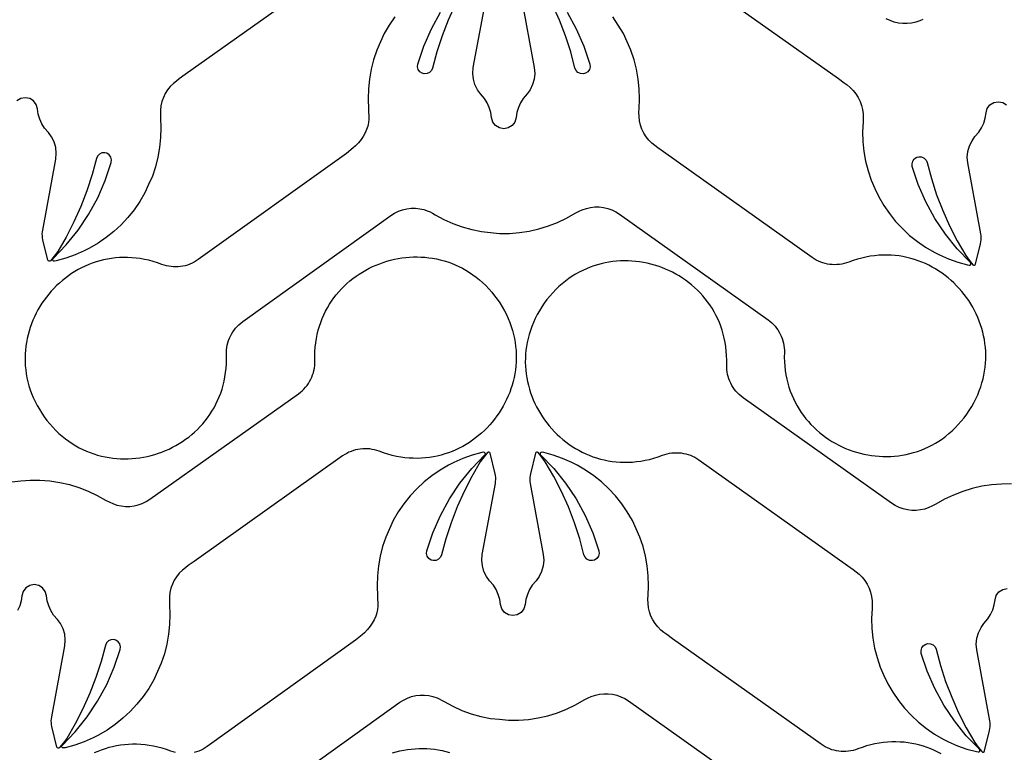
# Model space of a CAD drawing. Extents: x 5 to 795, y 4 to 488.
# Drawn here: x 570 to 634, y 392 to 440 of the extents above; entities that cross this region are included whole.
import ezdxf

# ---------------------------------------------------------------- set-up
doc = ezdxf.new("R2010")
doc.units = 0
doc.layers.add('LAYER_1', color=18, linetype='CONTINUOUS')

msp = doc.modelspace()

# ---------------------------------------------------------------- linework, layer by layer
at = {"layer": 'LAYER_1'}
for points in [[(590.327, 442.941), (580.74, 436.129), (580.365, 435.86), (580.177, 435.719), (579.985, 435.564), (579.788, 435.367), (579.613, 435.148), (579.464, 434.912), (579.342, 434.66), (579.248, 434.397), (579.185, 434.125), (579.152, 433.847), (579.15, 433.567), (579.154, 433.344), (579.182, 432.704), (579.164, 432.065), (579.098, 431.428), (578.987, 430.798), (578.83, 430.177), (578.628, 429.57), (578.384, 429.032), (578.141, 428.494), (577.817, 427.942), (577.455, 427.414), (577.054, 426.915), (576.618, 426.446), (576.15, 426.01), (575.65, 425.61), (575.123, 425.247), (574.571, 424.924), (574.231, 424.751), (573.645, 424.494), (573.041, 424.281), (572.424, 424.113), (572.314, 424.091, -0.760006), (572.224, 424.262), (573.071, 425.141), (573.838, 426.093), (574.517, 427.109), (575.102, 428.181), (575.591, 429.301), (575.976, 430.454), (575.995, 430.631), (575.951, 430.803), (575.847, 430.95), (575.691, 431.053), (575.564, 431.087), (575.377, 431.076), (575.214, 431), (575.089, 430.872), (575.02, 430.715), (574.743, 429.677), (574.406, 428.639), (574.015, 427.62), (573.57, 426.624), (573.074, 425.652), (572.526, 424.707), (572.301, 424.41), (572.066, 424.116, -0.618369), (571.892, 424.156), (571.571, 425.475), (571.546, 425.599), (571.532, 425.725), (571.528, 425.851), (571.535, 425.977), (571.553, 426.102), (572.396, 430.686), (572.429, 431.057), (572.393, 431.429), (572.288, 431.786), (572.119, 432.119), (571.934, 432.387), (571.679, 432.673), (571.503, 432.958), (571.366, 433.264), (571.271, 433.585), (571.218, 433.916), (571.138, 434.197), (570.963, 434.43), (570.715, 434.584), (570.428, 434.637), (570.141, 434.584), (569.893, 434.43)], [(613.312, 442.686), (622.899, 435.874), (623.274, 435.605), (623.462, 435.464), (623.654, 435.31), (623.852, 435.112), (624.026, 434.894), (624.175, 434.657), (624.298, 434.406), (624.391, 434.142), (624.454, 433.87), (624.487, 433.592), (624.489, 433.313), (624.486, 433.089), (624.457, 432.45), (624.476, 431.81), (624.541, 431.173), (624.652, 430.543), (624.809, 429.922), (625.011, 429.315), (625.255, 428.777), (625.499, 428.239), (625.822, 427.687), (626.185, 427.16), (626.585, 426.66), (627.021, 426.191), (627.49, 425.756), (627.989, 425.355), (628.516, 424.993), (629.069, 424.669), (629.408, 424.497), (629.994, 424.24), (630.598, 424.026), (631.215, 423.858), (631.325, 423.837, 0.760006), (631.415, 424.007), (630.568, 424.887), (629.801, 425.838), (629.123, 426.854), (628.537, 427.926), (628.048, 429.046), (627.663, 430.199), (627.644, 430.376), (627.689, 430.549), (627.792, 430.696), (627.949, 430.798), (628.075, 430.832), (628.262, 430.821), (628.425, 430.745), (628.55, 430.618), (628.619, 430.46), (628.896, 429.422), (629.233, 428.384), (629.624, 427.366), (630.069, 426.369), (630.565, 425.398), (631.114, 424.453), (631.338, 424.155), (631.573, 423.861, 0.618369), (631.747, 423.901), (632.069, 425.221), (632.093, 425.344), (632.108, 425.47), (632.111, 425.596), (632.104, 425.722), (632.087, 425.847), (631.243, 430.431), (631.21, 430.803), (631.246, 431.174), (631.351, 431.532), (631.52, 431.864), (631.705, 432.132), (631.96, 432.419), (632.136, 432.704), (632.273, 433.009), (632.369, 433.33), (632.421, 433.661), (632.501, 433.942), (632.676, 434.175), (632.925, 434.329), (633.212, 434.383), (633.498, 434.329), (633.747, 434.175)], [(569.564, 409.854), (570.151, 409.911), (570.739, 409.969), (571.379, 409.966), (572.017, 409.915), (572.65, 409.818), (573.274, 409.675), (573.885, 409.487), (574.482, 409.255), (575.06, 408.979), (575.616, 408.663), (575.879, 408.529), (576.072, 408.443), (576.337, 408.353), (576.61, 408.292), (576.888, 408.263), (577.168, 408.264), (577.445, 408.297), (577.718, 408.36), (577.981, 408.453), (578.233, 408.575), (578.469, 408.724), (588.056, 415.536), (588.181, 415.631), (588.299, 415.733), (588.41, 415.841), (588.514, 415.956), (588.61, 416.076), (588.698, 416.201), (588.778, 416.332), (588.851, 416.467), (588.914, 416.606), (588.97, 416.748), (589.016, 416.895), (589.054, 417.044), (589.083, 417.195), (589.102, 417.349), (589.111, 417.505), (589.112, 417.662), (589.108, 417.96), (589.117, 418.253), (589.138, 418.54), (589.17, 418.822), (589.213, 419.098), (589.268, 419.368), (589.332, 419.633), (589.408, 419.891), (589.493, 420.143), (589.588, 420.388), (589.692, 420.628), (589.805, 420.861), (589.928, 421.087), (590.058, 421.307), (590.197, 421.52), (590.344, 421.727), (590.499, 421.926), (590.66, 422.118), (590.829, 422.303), (591.005, 422.481), (591.187, 422.652), (591.375, 422.815), (591.569, 422.97), (591.769, 423.118), (591.974, 423.258), (592.183, 423.391), (592.398, 423.515), (592.617, 423.631), (592.839, 423.74), (593.066, 423.84), (593.296, 423.931), (593.529, 424.014), (593.766, 424.089), (594.004, 424.155), (594.245, 424.212), (594.488, 424.261), (594.733, 424.3), (594.979, 424.331), (595.226, 424.352), (595.474, 424.364), (595.722, 424.367), (595.971, 424.36), (596.219, 424.344), (596.467, 424.318), (596.715, 424.283), (596.961, 424.237), (597.206, 424.182), (597.45, 424.116), (597.692, 424.041), (597.931, 423.955), (598.168, 423.859), (598.402, 423.752), (598.633, 423.635), (598.861, 423.507), (599.085, 423.369), (599.305, 423.22), (599.521, 423.059), (599.733, 422.888), (599.939, 422.705), (600.14, 422.512), (600.336, 422.307), (600.526, 422.09), (600.71, 421.862), (600.882, 421.631), (601.043, 421.394), (601.198, 421.145), (601.34, 420.894), (601.469, 420.642), (601.586, 420.388), (601.69, 420.133), (601.783, 419.877), (601.863, 419.62), (601.932, 419.363), (601.989, 419.106), (602.035, 418.849), (602.069, 418.592), (602.093, 418.336), (602.106, 418.081), (602.108, 417.826), (602.1, 417.573), (602.081, 417.322), (602.053, 417.072), (602.015, 416.824), (601.967, 416.579), (601.91, 416.336), (601.844, 416.096), (601.768, 415.859), (601.684, 415.626), (601.591, 415.395), (601.49, 415.169), (601.38, 414.947), (601.262, 414.729), (601.136, 414.515), (601.003, 414.306), (600.862, 414.103), (600.714, 413.904), (600.559, 413.711), (600.397, 413.524), (600.228, 413.343), (600.052, 413.168), (599.87, 413), (599.682, 412.838), (599.488, 412.684), (599.289, 412.536), (599.083, 412.397), (598.873, 412.265), (598.657, 412.14), (598.436, 412.025), (598.21, 411.917), (597.98, 411.819), (597.745, 411.729), (597.506, 411.649), (597.263, 411.578), (597.016, 411.517), (596.765, 411.466), (596.511, 411.425), (596.254, 411.394), (595.993, 411.374), (595.73, 411.366), (595.464, 411.368), (595.196, 411.382), (594.925, 411.408), (594.652, 411.445), (594.377, 411.495), (594.1, 411.557), (593.822, 411.632), (593.543, 411.72), (593.262, 411.822), (593.114, 411.873), (592.963, 411.915), (592.812, 411.948), (592.659, 411.971), (592.506, 411.984), (592.353, 411.988), (592.2, 411.983), (592.047, 411.968), (591.896, 411.944), (591.747, 411.911), (591.599, 411.869), (591.454, 411.818), (591.312, 411.758), (591.173, 411.689), (591.038, 411.611), (590.908, 411.524), (581.321, 404.711), (580.945, 404.442), (580.758, 404.301), (580.566, 404.147), (580.368, 403.949), (580.194, 403.731), (580.044, 403.495), (579.922, 403.243), (579.829, 402.979), (579.765, 402.707), (579.733, 402.429), (579.731, 402.15), (579.734, 401.926), (579.763, 401.287), (579.744, 400.647), (579.679, 400.01), (579.568, 399.38), (579.411, 398.76), (579.208, 398.152), (578.965, 397.614), (578.721, 397.077), (578.398, 396.524), (578.035, 395.997), (577.635, 395.498), (577.199, 395.029), (576.73, 394.593), (576.231, 394.193), (575.704, 393.83), (575.151, 393.507), (574.812, 393.334), (574.226, 393.077), (573.622, 392.864), (573.005, 392.695), (572.895, 392.674, -0.760006), (572.804, 392.844), (573.652, 393.724), (574.418, 394.675), (575.097, 395.691), (575.683, 396.763), (576.171, 397.883), (576.556, 399.036), (576.576, 399.213), (576.531, 399.386), (576.428, 399.533), (576.271, 399.636), (576.144, 399.67), (575.958, 399.658), (575.795, 399.583), (575.67, 399.455), (575.601, 399.298), (575.324, 398.259), (574.987, 397.222), (574.595, 396.203), (574.151, 395.206), (573.654, 394.235), (573.106, 393.29), (572.882, 392.992), (572.647, 392.698, -0.618369), (572.473, 392.738), (572.151, 394.058), (572.126, 394.182), (572.112, 394.307), (572.109, 394.433), (572.116, 394.559), (572.133, 394.684), (572.977, 399.268), (573.01, 399.64), (572.973, 400.011), (572.869, 400.369), (572.699, 400.701), (572.515, 400.969), (572.259, 401.256), (572.084, 401.541), (571.947, 401.847), (571.851, 402.168), (571.799, 402.498), (571.719, 402.779), (571.543, 403.012), (571.295, 403.166), (571.008, 403.22), (570.721, 403.166), (570.473, 403.012), (570.297, 402.779), (570.218, 402.498), (570.165, 402.168), (570.07, 401.847), (569.933, 401.541)], [(634.061, 409.715), (633.421, 409.711), (632.783, 409.66), (632.151, 409.563), (631.527, 409.421), (630.915, 409.232), (630.319, 409), (629.741, 408.725), (629.185, 408.408), (628.921, 408.275), (628.728, 408.188), (628.464, 408.098), (628.191, 408.038), (627.912, 408.008), (627.633, 408.01), (627.355, 408.042), (627.083, 408.105), (626.819, 408.198), (626.568, 408.32), (626.331, 408.469), (616.745, 415.282), (616.619, 415.377), (616.501, 415.478), (616.39, 415.587), (616.287, 415.701), (616.191, 415.821), (616.102, 415.947), (616.022, 416.077), (615.95, 416.212), (615.886, 416.351), (615.831, 416.494), (615.784, 416.64), (615.746, 416.789), (615.718, 416.941), (615.699, 417.095), (615.689, 417.25), (615.689, 417.407), (615.692, 417.706), (615.683, 417.998), (615.663, 418.286), (615.63, 418.568), (615.587, 418.844), (615.533, 419.114), (615.468, 419.378), (615.393, 419.636), (615.308, 419.888), (615.213, 420.134), (615.108, 420.373), (614.995, 420.606), (614.873, 420.833), (614.742, 421.053), (614.603, 421.266), (614.456, 421.472), (614.302, 421.671), (614.14, 421.863), (613.971, 422.049), (613.795, 422.226), (613.613, 422.397), (613.425, 422.56), (613.231, 422.716), (613.032, 422.864), (612.827, 423.004), (612.617, 423.136), (612.403, 423.26), (612.184, 423.377), (611.961, 423.485), (611.734, 423.585), (611.504, 423.677), (611.271, 423.76), (611.035, 423.834), (610.796, 423.9), (610.555, 423.958), (610.312, 424.006), (610.068, 424.046), (609.822, 424.076), (609.574, 424.098), (609.327, 424.11), (609.078, 424.112), (608.83, 424.106), (608.581, 424.089), (608.333, 424.064), (608.086, 424.028), (607.839, 423.982), (607.594, 423.927), (607.351, 423.862), (607.109, 423.786), (606.869, 423.7), (606.632, 423.604), (606.398, 423.498), (606.167, 423.38), (605.939, 423.253), (605.715, 423.114), (605.495, 422.965), (605.279, 422.805), (605.068, 422.633), (604.861, 422.451), (604.66, 422.257), (604.464, 422.052), (604.274, 421.836), (604.09, 421.608), (603.919, 421.377), (603.757, 421.139), (603.602, 420.89), (603.46, 420.64), (603.331, 420.387), (603.214, 420.133), (603.11, 419.878), (603.018, 419.622), (602.937, 419.366), (602.869, 419.109), (602.812, 418.852), (602.766, 418.594), (602.731, 418.338), (602.708, 418.081), (602.695, 417.826), (602.693, 417.572), (602.701, 417.319), (602.719, 417.067), (602.747, 416.817), (602.785, 416.57), (602.833, 416.324), (602.89, 416.082), (602.957, 415.842), (603.032, 415.605), (603.116, 415.371), (603.209, 415.141), (603.311, 414.914), (603.421, 414.692), (603.538, 414.474), (603.664, 414.261), (603.797, 414.052), (603.938, 413.848), (604.086, 413.65), (604.242, 413.457), (604.404, 413.27), (604.573, 413.088), (604.748, 412.914), (604.93, 412.745), (605.118, 412.584), (605.312, 412.429), (605.512, 412.282), (605.717, 412.142), (605.928, 412.01), (606.144, 411.886), (606.365, 411.77), (606.59, 411.663), (606.821, 411.564), (607.056, 411.474), (607.295, 411.394), (607.538, 411.323), (607.785, 411.262), (608.035, 411.211), (608.289, 411.17), (608.547, 411.139), (608.807, 411.12), (609.07, 411.111), (609.336, 411.113), (609.605, 411.127), (609.876, 411.153), (610.149, 411.191), (610.424, 411.24), (610.7, 411.303), (610.978, 411.378), (611.258, 411.466), (611.539, 411.567), (611.687, 411.618), (611.837, 411.66), (611.989, 411.693), (612.141, 411.716), (612.294, 411.729), (612.448, 411.733), (612.601, 411.728), (612.753, 411.714), (612.904, 411.69), (613.054, 411.657), (613.201, 411.615), (613.346, 411.563), (613.488, 411.503), (613.627, 411.434), (613.762, 411.356), (613.893, 411.269), (623.479, 404.456), (623.855, 404.188), (624.042, 404.046), (624.234, 403.892), (624.432, 403.695), (624.607, 403.476), (624.756, 403.24), (624.878, 402.988), (624.972, 402.725), (625.035, 402.452), (625.068, 402.175), (625.07, 401.895), (625.066, 401.672), (625.038, 401.032), (625.056, 400.392), (625.121, 399.756), (625.233, 399.125), (625.39, 398.505), (625.592, 397.898), (625.836, 397.36), (626.079, 396.822), (626.403, 396.27), (626.765, 395.742), (627.166, 395.243), (627.601, 394.774), (628.07, 394.338), (628.57, 393.938), (629.097, 393.575), (629.649, 393.252), (629.989, 393.079), (630.575, 392.822), (631.178, 392.609), (631.796, 392.44), (631.906, 392.419, 0.760006), (631.996, 392.589), (631.148, 393.469), (630.382, 394.421), (629.703, 395.436), (629.117, 396.509), (628.629, 397.628), (628.244, 398.782), (628.225, 398.958), (628.269, 399.131), (628.373, 399.278), (628.529, 399.381), (628.656, 399.415), (628.843, 399.404), (629.006, 399.328), (629.131, 399.2), (629.199, 399.043), (629.477, 398.005), (629.814, 396.967), (630.205, 395.948), (630.65, 394.952), (631.146, 393.98), (631.694, 393.035), (631.919, 392.738), (632.153, 392.444, 0.618369), (632.328, 392.484), (632.649, 393.803), (632.674, 393.927), (632.688, 394.052), (632.692, 394.179), (632.685, 394.305), (632.667, 394.43), (631.824, 399.014), (631.791, 399.385), (631.827, 399.756), (631.932, 400.114), (632.101, 400.447), (632.286, 400.715), (632.541, 401.001), (632.717, 401.286), (632.854, 401.592), (632.949, 401.913), (633.002, 402.244), (633.081, 402.525), (633.257, 402.758), (633.505, 402.911), (633.792, 402.965)], [(629.534, 392.295), (629.313, 392.411), (629.088, 392.518), (628.857, 392.617), (628.622, 392.706), (628.383, 392.786), (628.14, 392.857), (627.893, 392.918), (627.643, 392.97), (627.389, 393.011), (627.131, 393.041), (626.871, 393.061), (626.608, 393.07), (626.342, 393.067), (626.073, 393.053), (625.802, 393.027), (625.529, 392.99), (625.255, 392.94), (624.978, 392.878), (624.7, 392.803), (624.42, 392.715), (624.14, 392.614), (623.991, 392.562), (623.841, 392.52), (623.689, 392.488), (623.537, 392.465), (623.384, 392.451), (623.23, 392.447), (623.077, 392.452), (622.925, 392.467), (622.774, 392.491), (622.624, 392.524), (622.477, 392.566), (622.332, 392.617), (622.19, 392.677), (622.051, 392.747), (621.916, 392.825), (621.785, 392.912), (612.199, 399.724), (611.823, 399.993), (611.636, 400.134), (611.444, 400.288), (611.246, 400.486), (611.071, 400.704), (610.922, 400.941), (610.8, 401.192), (610.707, 401.456), (610.643, 401.728), (610.61, 402.006), (610.608, 402.285), (610.612, 402.509), (610.64, 403.148), (610.622, 403.788), (610.557, 404.425), (610.445, 405.055), (610.288, 405.676), (610.086, 406.283), (609.842, 406.821), (609.599, 407.359), (609.276, 407.911), (608.913, 408.438), (608.512, 408.938), (608.077, 409.407), (607.608, 409.842), (607.109, 410.243), (606.581, 410.605), (606.029, 410.929), (605.689, 411.101), (605.103, 411.358), (604.5, 411.572), (603.882, 411.74), (603.772, 411.761, 0.760006), (603.682, 411.591), (604.53, 410.711), (605.296, 409.76), (605.975, 408.744), (606.561, 407.672), (607.049, 406.552), (607.434, 405.399), (607.453, 405.222), (607.409, 405.049), (607.305, 404.902), (607.149, 404.8), (607.022, 404.766), (606.835, 404.777), (606.672, 404.853), (606.547, 404.98), (606.479, 405.138), (606.201, 406.176), (605.864, 407.214), (605.473, 408.232), (605.029, 409.229), (604.532, 410.2), (603.984, 411.145), (603.759, 411.443), (603.525, 411.737, 0.618369), (603.35, 411.697), (603.029, 410.377), (603.004, 410.254), (602.99, 410.128), (602.986, 410.002), (602.993, 409.876), (603.011, 409.751), (603.854, 405.167), (603.888, 404.795), (603.851, 404.424), (603.746, 404.066), (603.577, 403.734), (603.393, 403.466), (603.137, 403.179), (602.961, 402.894), (602.824, 402.589), (602.729, 402.268), (602.676, 401.937), (602.597, 401.656), (602.421, 401.423), (602.173, 401.269), (601.886, 401.215), (601.599, 401.269), (601.351, 401.423), (601.175, 401.656), (601.095, 401.937), (601.043, 402.268), (600.948, 402.589), (600.811, 402.894), (600.635, 403.179), (600.379, 403.466), (600.195, 403.734), (600.025, 404.066), (599.921, 404.424), (599.884, 404.795), (599.917, 405.167), (600.761, 409.751), (600.778, 409.876), (600.786, 410.002), (600.782, 410.128), (600.768, 410.254), (600.743, 410.377), (600.422, 411.697, 0.618369), (600.247, 411.737), (600.012, 411.443), (599.788, 411.145), (599.24, 410.2), (598.743, 409.229), (598.299, 408.232), (597.907, 407.214), (597.571, 406.176), (597.293, 405.138), (597.224, 404.98), (597.1, 404.853), (596.937, 404.777), (596.75, 404.766), (596.623, 404.8), (596.467, 404.902), (596.363, 405.049), (596.318, 405.222), (596.338, 405.399), (596.723, 406.552), (597.211, 407.672), (597.797, 408.744), (598.476, 409.76), (599.242, 410.711), (600.09, 411.591, 0.760006), (599.999, 411.761), (599.89, 411.74), (599.272, 411.572), (598.669, 411.358), (598.082, 411.101), (597.743, 410.929), (597.191, 410.605), (596.663, 410.243), (596.164, 409.842), (595.695, 409.407), (595.259, 408.938), (594.859, 408.438), (594.496, 407.911), (594.173, 407.359), (593.929, 406.821), (593.686, 406.283), (593.484, 405.676), (593.326, 405.055), (593.215, 404.425), (593.15, 403.788), (593.132, 403.148), (593.177, 401.829), (593.162, 401.622), (593.143, 401.502), (593.118, 401.395), (593.038, 401.176), (592.934, 400.948), (592.812, 400.728), (592.679, 400.535), (592.512, 400.311), (592.32, 400.107), (592.174, 399.983), (591.733, 399.623), (582.172, 392.775), (582.042, 392.688), (581.907, 392.609), (581.769, 392.539), (581.627, 392.479), (581.482, 392.427), (581.335, 392.384)]]:
    msp.add_lwpolyline(points, format="xyb", dxfattribs=at)
for points in [[(602.43, 441.168), (603.274, 436.584), (603.307, 436.213), (603.27, 435.842), (603.166, 435.484), (602.996, 435.151), (602.812, 434.883), (602.557, 434.597), (602.381, 434.312), (602.244, 434.006), (602.148, 433.685), (602.096, 433.354), (602.016, 433.073), (601.84, 432.84), (601.592, 432.687), (601.305, 432.633), (601.018, 432.687), (600.77, 432.84), (600.594, 433.073), (600.515, 433.354), (600.462, 433.685), (600.367, 434.006), (600.23, 434.312), (600.054, 434.597), (599.799, 434.883), (599.614, 435.151), (599.445, 435.484), (599.34, 435.842), (599.304, 436.213), (599.337, 436.584), (600.18, 441.168)], [(598.163, 440.646), (597.718, 439.65), (597.327, 438.631), (596.99, 437.593), (596.713, 436.555), (596.644, 436.398), (596.519, 436.27), (596.356, 436.194), (596.169, 436.183), (596.042, 436.217), (595.886, 436.32), (595.782, 436.467), (595.738, 436.64), (595.757, 436.816), (596.142, 437.97), (596.631, 439.089), (597.216, 440.162)], [(605.394, 440.162), (605.98, 439.089), (606.468, 437.97), (606.853, 436.816), (606.873, 436.64), (606.828, 436.467), (606.725, 436.32), (606.568, 436.217), (606.441, 436.183), (606.255, 436.194), (606.092, 436.27), (605.967, 436.398), (605.898, 436.555), (605.621, 437.593), (605.284, 438.631), (604.892, 439.65), (604.448, 440.646)], [(594.278, 439.856), (593.916, 439.328), (593.592, 438.776), (593.349, 438.238), (593.105, 437.7), (592.903, 437.093), (592.746, 436.473), (592.634, 435.842), (592.569, 435.206), (592.551, 434.566), (592.597, 433.247), (592.582, 433.039), (592.563, 432.919), (592.537, 432.812), (592.457, 432.594), (592.353, 432.365), (592.231, 432.145), (592.099, 431.952), (591.931, 431.729), (591.74, 431.525), (591.594, 431.401), (591.153, 431.04), (581.592, 424.192), (581.461, 424.105), (581.327, 424.026), (581.188, 423.957), (581.046, 423.896), (580.901, 423.844), (580.754, 423.802), (580.605, 423.768), (580.454, 423.744), (580.301, 423.729), (580.148, 423.723), (579.995, 423.726), (579.842, 423.739), (579.689, 423.762), (579.537, 423.793), (579.387, 423.835), (579.238, 423.886), (578.957, 423.986), (578.678, 424.073), (578.399, 424.147), (578.122, 424.208), (577.847, 424.257), (577.574, 424.294), (577.303, 424.318), (577.035, 424.331), (576.769, 424.333), (576.505, 424.323), (576.245, 424.302), (575.988, 424.271), (575.734, 424.229), (575.483, 424.177), (575.237, 424.115), (574.994, 424.043), (574.755, 423.962), (574.521, 423.871), (574.291, 423.772), (574.065, 423.664), (573.845, 423.547), (573.629, 423.422), (573.419, 423.289), (573.214, 423.149), (573.015, 423.001), (572.822, 422.845), (572.634, 422.683), (572.453, 422.514), (572.278, 422.339), (572.11, 422.157), (571.949, 421.969), (571.794, 421.776), (571.647, 421.577), (571.506, 421.372), (571.374, 421.163), (571.249, 420.949), (571.132, 420.731), (571.023, 420.508), (570.923, 420.281), (570.831, 420.051), (570.747, 419.817), (570.673, 419.58), (570.607, 419.339), (570.551, 419.096), (570.504, 418.851), (570.467, 418.603), (570.439, 418.353), (570.422, 418.102), (570.415, 417.848), (570.418, 417.594), (570.432, 417.339), (570.456, 417.083), (570.492, 416.826), (570.539, 416.569), (570.597, 416.312), (570.666, 416.055), (570.748, 415.799), (570.841, 415.543), (570.946, 415.289), (571.064, 415.035), (571.194, 414.783), (571.337, 414.533), (571.492, 414.285), (571.655, 414.048), (571.827, 413.818), (572.012, 413.59), (572.203, 413.375), (572.4, 413.17), (572.602, 412.977), (572.809, 412.796), (573.021, 412.625), (573.237, 412.466), (573.458, 412.317), (573.682, 412.179), (573.911, 412.053), (574.142, 411.936), (574.377, 411.831), (574.614, 411.735), (574.854, 411.65), (575.096, 411.576), (575.34, 411.511), (575.585, 411.457), (575.832, 411.412), (576.079, 411.377), (576.327, 411.352), (576.576, 411.337), (576.825, 411.331), (577.073, 411.335), (577.321, 411.348), (577.568, 411.37), (577.814, 411.402), (578.058, 411.442), (578.301, 411.491), (578.542, 411.55), (578.78, 411.617), (579.016, 411.692), (579.249, 411.776), (579.479, 411.869), (579.705, 411.969), (579.927, 412.078), (580.146, 412.196), (580.36, 412.321), (580.569, 412.454), (580.773, 412.595), (580.972, 412.744), (581.166, 412.9), (581.353, 413.064), (581.535, 413.235), (581.71, 413.413), (581.878, 413.599), (582.039, 413.792), (582.193, 413.992), (582.339, 414.199), (582.477, 414.412), (582.607, 414.632), (582.728, 414.859), (582.841, 415.093), (582.944, 415.333), (583.038, 415.579), (583.123, 415.831), (583.197, 416.09), (583.261, 416.354), (583.314, 416.624), (583.356, 416.9), (583.387, 417.182), (583.407, 417.47), (583.415, 417.763), (583.41, 418.061), (583.41, 418.218), (583.419, 418.374), (583.438, 418.528), (583.466, 418.679), (583.503, 418.829), (583.549, 418.975), (583.604, 419.118), (583.667, 419.257), (583.739, 419.392), (583.818, 419.523), (583.906, 419.649), (584.002, 419.769), (584.105, 419.884), (584.216, 419.993), (584.333, 420.095), (584.458, 420.19), (594.019, 427.038), (594.255, 427.188), (594.507, 427.311), (594.77, 427.405), (595.042, 427.469), (595.32, 427.503), (595.599, 427.505), (595.877, 427.477), (596.15, 427.418), (596.415, 427.328), (596.557, 427.271), (596.713, 427.186), (596.869, 427.087), (597.432, 426.783), (598.016, 426.521), (598.618, 426.302), (599.234, 426.128), (599.861, 425.999), (600.448, 425.941), (601.036, 425.883), (601.676, 425.887), (602.314, 425.938), (602.947, 426.035), (603.571, 426.177), (604.182, 426.366), (604.779, 426.598), (605.357, 426.873), (605.913, 427.19), (606.176, 427.323), (606.369, 427.41), (606.634, 427.5), (606.907, 427.56), (607.185, 427.59), (607.465, 427.589), (607.742, 427.556), (608.015, 427.493), (608.278, 427.4), (608.53, 427.278), (608.766, 427.129), (618.353, 420.316), (618.478, 420.221), (618.596, 420.12), (618.707, 420.011), (618.811, 419.897), (618.907, 419.777), (618.995, 419.651), (619.075, 419.521), (619.148, 419.386), (619.211, 419.247), (619.267, 419.104), (619.313, 418.958), (619.351, 418.809), (619.38, 418.657), (619.399, 418.503), (619.409, 418.348), (619.409, 418.191), (619.405, 417.892), (619.414, 417.6), (619.435, 417.312), (619.467, 417.03), (619.51, 416.754), (619.565, 416.484), (619.63, 416.22), (619.705, 415.962), (619.79, 415.71), (619.885, 415.464), (619.989, 415.225), (620.102, 414.992), (620.225, 414.765), (620.355, 414.545), (620.494, 414.332), (620.641, 414.126), (620.796, 413.927), (620.957, 413.735), (621.126, 413.549), (621.302, 413.372), (621.484, 413.201), (621.672, 413.038), (621.866, 412.882), (622.066, 412.734), (622.271, 412.594), (622.48, 412.462), (622.695, 412.338), (622.914, 412.221), (623.136, 412.113), (623.363, 412.013), (623.593, 411.921), (623.826, 411.838), (624.063, 411.764), (624.301, 411.698), (624.542, 411.64), (624.785, 411.592), (625.03, 411.552), (625.276, 411.522), (625.523, 411.5), (625.771, 411.488), (626.019, 411.486), (626.268, 411.492), (626.516, 411.509), (626.764, 411.534), (627.012, 411.57), (627.258, 411.616), (627.503, 411.671), (627.747, 411.736), (627.989, 411.812), (628.228, 411.898), (628.465, 411.994), (628.699, 412.1), (628.93, 412.218), (629.158, 412.345), (629.382, 412.484), (629.602, 412.633), (629.818, 412.793), (630.03, 412.965), (630.236, 413.147), (630.437, 413.341), (630.633, 413.546), (630.823, 413.762), (631.008, 413.99), (631.179, 414.221), (631.34, 414.459), (631.495, 414.708), (631.637, 414.958), (631.766, 415.211), (631.883, 415.465), (631.987, 415.72), (632.08, 415.976), (632.16, 416.232), (632.229, 416.489), (632.286, 416.746), (632.332, 417.004), (632.366, 417.26), (632.39, 417.517), (632.403, 417.772), (632.405, 418.026), (632.397, 418.279), (632.378, 418.531), (632.35, 418.781), (632.312, 419.028), (632.264, 419.274), (632.207, 419.516), (632.141, 419.756), (632.065, 419.993), (631.981, 420.227), (631.888, 420.457), (631.787, 420.684), (631.677, 420.906), (631.559, 421.124), (631.434, 421.338), (631.3, 421.546), (631.159, 421.75), (631.011, 421.948), (630.856, 422.141), (630.694, 422.328), (630.525, 422.51), (630.349, 422.684), (630.167, 422.853), (629.979, 423.014), (629.785, 423.169), (629.586, 423.316), (629.38, 423.456), (629.17, 423.588), (628.954, 423.712), (628.733, 423.828), (628.507, 423.935), (628.277, 424.034), (628.042, 424.124), (627.803, 424.204), (627.56, 424.275), (627.313, 424.336), (627.062, 424.387), (626.808, 424.428), (626.551, 424.459), (626.29, 424.478), (626.027, 424.487), (625.761, 424.485), (625.493, 424.471), (625.222, 424.445), (624.949, 424.407), (624.674, 424.358), (624.397, 424.295), (624.119, 424.22), (623.84, 424.132), (623.559, 424.031), (623.411, 423.98), (623.26, 423.938), (623.109, 423.905), (622.956, 423.882), (622.803, 423.869), (622.65, 423.865), (622.497, 423.87), (622.344, 423.884), (622.193, 423.908), (622.044, 423.941), (621.896, 423.983), (621.751, 424.035), (621.609, 424.095), (621.47, 424.164), (621.335, 424.242), (621.205, 424.329), (611.618, 431.142), (611.242, 431.41), (611.055, 431.552), (610.863, 431.706), (610.665, 431.903), (610.491, 432.122), (610.341, 432.358), (610.219, 432.61), (610.126, 432.873), (610.062, 433.146), (610.03, 433.423), (610.028, 433.703), (610.031, 433.926), (610.06, 434.566), (610.041, 435.206), (609.976, 435.842), (609.865, 436.473), (609.708, 437.093), (609.505, 437.7), (609.262, 438.238), (609.018, 438.776), (608.695, 439.328), (608.332, 439.856)], [(628.341, 439.692), (628.148, 439.606), (627.883, 439.515), (627.61, 439.455), (627.332, 439.425), (627.052, 439.427), (626.775, 439.46), (626.502, 439.523), (626.239, 439.616), (625.987, 439.738)], [(585.039, 388.773), (594.6, 395.621), (594.836, 395.771), (595.087, 395.894), (595.35, 395.988), (595.623, 396.052), (595.9, 396.085), (596.18, 396.088), (596.458, 396.059), (596.731, 396), (596.996, 395.911), (597.138, 395.854), (597.293, 395.769), (597.45, 395.669), (598.013, 395.365), (598.597, 395.103), (599.199, 394.884), (599.814, 394.71), (600.441, 394.582), (601.029, 394.524), (601.617, 394.466), (602.257, 394.47), (602.895, 394.52), (603.527, 394.617), (604.151, 394.76), (604.763, 394.948), (605.359, 395.18), (605.937, 395.456), (606.493, 395.773), (606.757, 395.906), (606.95, 395.992), (607.215, 396.083), (607.488, 396.143), (607.766, 396.173), (608.045, 396.171), (608.323, 396.138), (608.595, 396.075), (608.859, 395.982), (609.111, 395.86), (609.347, 395.711), (618.934, 388.899)], [(580.118, 392.376), (579.968, 392.417), (579.819, 392.468), (579.538, 392.569), (579.258, 392.655), (578.98, 392.729), (578.703, 392.791), (578.428, 392.839), (578.155, 392.876), (577.884, 392.901), (577.615, 392.914), (577.349, 392.915), (577.086, 392.905), (576.826, 392.885), (576.568, 392.853), (576.314, 392.811), (576.064, 392.759), (575.817, 392.697), (575.575, 392.626), (575.336, 392.544), (575.101, 392.454), (574.871, 392.354)], [(594.126, 392.361), (594.365, 392.427), (594.606, 392.484), (594.849, 392.532), (595.093, 392.572), (595.339, 392.602), (595.587, 392.624), (595.834, 392.636), (596.083, 392.639), (596.331, 392.632), (596.58, 392.616), (596.828, 392.59), (597.075, 392.554), (597.322, 392.509), (597.567, 392.453), (597.811, 392.388)]]:
    msp.add_lwpolyline(points, dxfattribs=at)

doc.saveas('drawing.dxf')
